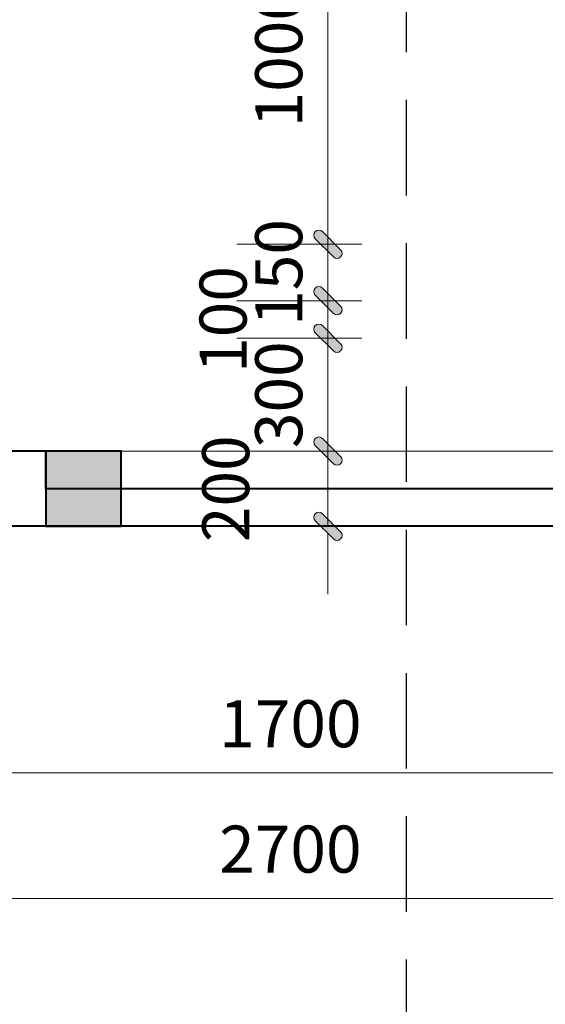
# Model space of a CAD drawing. Units: inches. Extents: x 161454 to 288504, y 50326 to 234927.
# Drawn here: x 225779 to 227176, y 161183 to 163801 of the extents above; entities that cross this region are included whole.
import ezdxf

# ---------------------------------------------------------------- set-up
doc = ezdxf.new("R2010")
doc.units = ezdxf.units.IN
doc.header["$MEASUREMENT"] = 0
doc.header["$PDMODE"] = 35
for name, pattern in [('BORDER2', [22.225, 6.35, -3.175, 6.35, -3.175, 0, -3.175]), ('CENTER', [50.8, 31.75, -6.35, 6.35, -6.35]), ('HIDDEN', [9.525, 6.35, -3.175])]:
    doc.linetypes.add(name, pattern=pattern)
for name, color, linetype, lineweight in [('DIM', 8, 'Continuous', 9), ('HACTH', 8, 'Continuous', 0), ('net thay', 73, 'Continuous', 20), ('NET TO', 21, 'Continuous', 30), ('TRUC', 8, 'BORDER2', 13), ('tuong', 7, 'Continuous', 40)]:
    doc.layers.add(name, color=color, linetype=linetype, lineweight=lineweight)
doc.styles.add('100_dim', font='txt')
doc.dimstyles.new('dim50', dxfattribs={"dimscale": 0.5, "dimtxt": 250, "dimasz": 180, "dimexe": 90, "dimexo": 90, "dimgap": 100, "dimtad": 1, "dimdec": 0, "dimtxsty": '100_dim', "dimblk": 'STIK', "dimcen": -125, "dimdle": 100, "dimclrd": 256, "dimclre": 256, "dimclrt": 3, "dimadec": 0, "dimazin": 0, "dimtfac": 1, "dimtdec": 0, "dimtix": 1, "dimtmove": 2, "dimatfit": 3, "dimfxl": 1, "dimlwd": 9, "dimlwe": 9, "dimarcsym": 0})

# ---------------------------------------------------------------- blocks, each defined once
blk = doc.blocks.new('STIK')
h = blk.add_hatch(color=256)
edge = h.paths.add_edge_path()
edge.add_line((-0.162, -0.374), (0.374, 0.162))
edge.add_arc((0.268, 0.268), 0.15, 315, 495)
edge.add_line((0.162, 0.374), (-0.374, -0.162))
edge.add_arc((-0.268, -0.268), 0.15, 135, 315)
for p, q in [((0, 0.212), (0, 1)), ((-0.212, 0), (-1, 0)), ((1, 0), (0.212, 0)), ((0, -1), (0, -0.212))]:
    blk.add_line(p, q)
blk.add_lwpolyline([(-0.162, -0.374), (0.374, 0.162, 1), (0.162, 0.374), (-0.374, -0.162, 1)], format="xyb", close=True)
blk = doc.blocks.new('*D32')
at = {"layer": 'Defpoints', "color": 0}
for p in [(225648.7, 162454.2), (227348.7, 162454.2), (227348.7, 161798.4)]:
    blk.add_point(p, dxfattribs=at)
at = {"layer": 'DIM', "lineweight": 9}
for p, q in [((225648.7, 162409.2), (225648.7, 161753.4)), ((227348.7, 162409.2), (227348.7, 161753.4)), ((225738.7, 161798.4), (227258.7, 161798.4))]:
    blk.add_line(p, q, dxfattribs=at)
at = {"layer": 'DIM', "lineweight": 9, "xscale": 90, "yscale": 90, "zscale": 90, "rotation": 180}
blk.add_blockref('STIK', (225648.7, 161798.4), dxfattribs=at)
at = {"layer": 'DIM', "lineweight": 9, "xscale": 90, "yscale": 90, "zscale": 90}
blk.add_blockref('STIK', (227348.7, 161798.4), dxfattribs=at)
at = {"layer": 'DIM', "color": 3, "insert": (226498.7, 161913.1), "char_height": 125, "attachment_point": 5, "style": '100_dim'}
blk.add_mtext('1700', dxfattribs=at)
blk = doc.blocks.new('*D48')
at = {"layer": 'Defpoints', "color": 0}
for p in [(225148.7, 162454.2), (227848.7, 162454.2), (227848.7, 161465)]:
    blk.add_point(p, dxfattribs=at)
at = {"layer": 'DIM', "lineweight": 9}
for p, q in [((225148.7, 162409.2), (225148.7, 161420)), ((227848.7, 162409.2), (227848.7, 161420)), ((225238.7, 161465), (227758.7, 161465))]:
    blk.add_line(p, q, dxfattribs=at)
at = {"layer": 'DIM', "lineweight": 9, "xscale": 90, "yscale": 90, "zscale": 90, "rotation": 180}
blk.add_blockref('STIK', (225148.7, 161465), dxfattribs=at)
at = {"layer": 'DIM', "lineweight": 9, "xscale": 90, "yscale": 90, "zscale": 90}
blk.add_blockref('STIK', (227848.7, 161465), dxfattribs=at)
at = {"layer": 'DIM', "color": 3, "insert": (226498.7, 161579.7), "char_height": 125, "attachment_point": 5, "style": '100_dim'}
blk.add_mtext('2700', dxfattribs=at)
blk = doc.blocks.new('*D53')
at = {"layer": 'Defpoints', "color": 0}
for p in [(242648.7, 162454.2), (221648.7, 162409.2), (242648.7, 161081.5)]:
    blk.add_point(p, dxfattribs=at)
at = {"layer": 'DIM', "lineweight": 9}
for p, q in [((242648.7, 162409.2), (242648.7, 161036.5)), ((221648.7, 162364.2), (221648.7, 161036.5)), ((221738.7, 161081.5), (231769.3, 161081.5)), ((242558.7, 161081.5), (232328.1, 161081.5))]:
    blk.add_line(p, q, dxfattribs=at)
at = {"layer": 'DIM', "lineweight": 9, "xscale": 90, "yscale": 90, "zscale": 90, "rotation": 180}
blk.add_blockref('STIK', (221648.7, 161081.5), dxfattribs=at)
at = {"layer": 'DIM', "lineweight": 9, "xscale": 90, "yscale": 90, "zscale": 90}
blk.add_blockref('STIK', (242648.7, 161081.5), dxfattribs=at)
at = {"layer": 'DIM', "color": 3, "insert": (232048.7, 161181.5), "char_height": 125, "attachment_point": 5, "style": '100_dim'}
blk.add_mtext('21000', dxfattribs=at)
blk = doc.blocks.new('*D87')
at = {"layer": 'Defpoints', "color": 0}
for p in [(226311.8, 164204.2), (226311.8, 163204.2), (226598.7, 163204.2)]:
    blk.add_point(p, dxfattribs=at)
at = {"layer": 'DIM', "lineweight": 9}
for p, q in [((226356.8, 164204.2), (226643.7, 164204.2)), ((226598.7, 164114.2), (226598.7, 163294.2)), ((226356.8, 163204.2), (226643.7, 163204.2))]:
    blk.add_line(p, q, dxfattribs=at)
at = {"layer": 'DIM', "lineweight": 9, "xscale": 90, "yscale": 90, "zscale": 90}
for p, rotation in [((226598.7, 164204.2), 90), ((226598.7, 163204.2), 270)]:
    blk.add_blockref('STIK', p, dxfattribs=dict(at, rotation=rotation))
at = {"layer": 'DIM', "color": 3, "insert": (226484, 163704.2), "char_height": 125, "attachment_point": 5, "rotation": 90, "style": '100_dim'}
blk.add_mtext('1000', dxfattribs=at)
blk = doc.blocks.new('*D88')
at = {"layer": 'Defpoints', "color": 0}
for p in [(226311.8, 163204.2), (226311.8, 163054.2), (226598.7, 163054.2)]:
    blk.add_point(p, dxfattribs=at)
at = {"layer": 'DIM', "lineweight": 9}
for p, q in [((226598.7, 163294.2), (226598.7, 163384.2)), ((226356.8, 163204.2), (226643.7, 163204.2)), ((226598.7, 163204.2), (226598.7, 163054.2)), ((226356.8, 163054.2), (226643.7, 163054.2)), ((226598.7, 162964.2), (226598.7, 162874.2))]:
    blk.add_line(p, q, dxfattribs=at)
at = {"layer": 'DIM', "lineweight": 9, "xscale": 90, "yscale": 90, "zscale": 90}
for p, rotation in [((226598.7, 163204.2), 270), ((226598.7, 163054.2), 90)]:
    blk.add_blockref('STIK', p, dxfattribs=dict(at, rotation=rotation))
at = {"layer": 'DIM', "color": 3, "insert": (226484, 163129.2), "char_height": 125, "attachment_point": 5, "rotation": 90, "style": '100_dim'}
blk.add_mtext('150', dxfattribs=at)
blk = doc.blocks.new('*D89')
at = {"layer": 'Defpoints', "color": 0}
for p in [(226311.8, 163054.2), (226311.8, 162954.2), (226598.7, 162954.2)]:
    blk.add_point(p, dxfattribs=at)
at = {"layer": 'DIM', "lineweight": 9}
for p, q in [((226598.7, 163144.2), (226598.7, 163234.2)), ((226356.8, 163054.2), (226643.7, 163054.2)), ((226598.7, 163054.2), (226598.7, 162954.2)), ((226356.8, 162954.2), (226643.7, 162954.2)), ((226598.7, 162864.2), (226598.7, 162774.2))]:
    blk.add_line(p, q, dxfattribs=at)
at = {"layer": 'DIM', "lineweight": 9, "xscale": 90, "yscale": 90, "zscale": 90}
for p, rotation in [((226598.7, 163054.2), 270), ((226598.7, 162954.2), 90)]:
    blk.add_blockref('STIK', p, dxfattribs=dict(at, rotation=rotation))
at = {"layer": 'DIM', "color": 3, "insert": (226336.1, 163004.2), "char_height": 125, "attachment_point": 5, "rotation": 90, "style": '100_dim'}
blk.add_mtext('100', dxfattribs=at)
blk = doc.blocks.new('*D90')
at = {"layer": 'Defpoints', "color": 0}
for p in [(226311.8, 162954.2), (226311.8, 162654.2), (226598.7, 162654.2)]:
    blk.add_point(p, dxfattribs=at)
at = {"layer": 'DIM', "lineweight": 9}
for p, q in [((226598.7, 163044.2), (226598.7, 163134.2)), ((226356.8, 162954.2), (226643.7, 162954.2)), ((226598.7, 162954.2), (226598.7, 162654.2)), ((226356.8, 162654.2), (226643.7, 162654.2)), ((226598.7, 162564.2), (226598.7, 162474.2))]:
    blk.add_line(p, q, dxfattribs=at)
at = {"layer": 'DIM', "lineweight": 9, "xscale": 90, "yscale": 90, "zscale": 90}
for p, rotation in [((226598.7, 162954.2), 270), ((226598.7, 162654.2), 90)]:
    blk.add_blockref('STIK', p, dxfattribs=dict(at, rotation=rotation))
at = {"layer": 'DIM', "color": 3, "insert": (226484, 162804.2), "char_height": 125, "attachment_point": 5, "rotation": 90, "style": '100_dim'}
blk.add_mtext('300', dxfattribs=at)
blk = doc.blocks.new('*D91')
at = {"layer": 'Defpoints', "color": 0}
for p in [(226311.8, 162654.2), (226311.8, 162454.2), (226598.7, 162454.2)]:
    blk.add_point(p, dxfattribs=at)
at = {"layer": 'DIM', "lineweight": 9}
for p, q in [((226598.7, 162744.2), (226598.7, 162834.2)), ((226356.8, 162654.2), (226643.7, 162654.2)), ((226598.7, 162654.2), (226598.7, 162454.2)), ((226356.8, 162454.2), (226643.7, 162454.2)), ((226598.7, 162364.2), (226598.7, 162274.2))]:
    blk.add_line(p, q, dxfattribs=at)
at = {"layer": 'DIM', "lineweight": 9, "xscale": 90, "yscale": 90, "zscale": 90}
for p, rotation in [((226598.7, 162654.2), 270), ((226598.7, 162454.2), 90)]:
    blk.add_blockref('STIK', p, dxfattribs=dict(at, rotation=rotation))
at = {"layer": 'DIM', "color": 3, "insert": (226343.1, 162554.2), "char_height": 125, "attachment_point": 5, "rotation": 90, "style": '100_dim'}
blk.add_mtext('200', dxfattribs=at)

msp = doc.modelspace()

# ---------------------------------------------------------------- hatches: boundary and pattern name
at = {"layer": 'HACTH'}
msp.add_hatch(color=7, dxfattribs=at).paths.add_polyline_path([(226048.7, 162654.2), (225848.7, 162654.2), (225848.7, 162454.2), (226048.7, 162454.2)])

# ---------------------------------------------------------------- linework, layer by layer
at = {"layer": 'net thay', "ltscale": 70}
msp.add_line((227348.7, 162654.2), (225848.7, 162654.2), dxfattribs=at)
at = {"layer": 'NET TO', "linetype": 'HIDDEN', "ltscale": 40}
msp.add_line((226806.7, 169684.1), (226806.7, 160635.8), dxfattribs=at)
at = {"layer": 'TRUC', "linetype": 'CENTER', "ltscale": 10}
msp.add_line((244991, 162454.2), (219471.4, 162454.2), dxfattribs=at)
at = {"layer": 'tuong', "color": 7}
for p, q in [((225848.7, 162654.2), (225348.7, 162654.2)), ((225848.7, 162554.2), (225848.7, 162654.2)), ((227348.7, 162554.2), (225848.7, 162554.2)), ((242648.7, 162454.2), (225248.7, 162454.2))]:
    msp.add_line(p, q, dxfattribs=at)
msp.add_lwpolyline([(225848.7, 162454.2), (226048.7, 162454.2), (226048.7, 162654.2), (225848.7, 162654.2)], close=True, dxfattribs=at)

# ---------------------------------------------------------------- dimensions: what is measured, and where the dimension line sits
at = {"layer": 'DIM'}
for base, p1, p2, picture, middle in [((226598.7, 163204.2), (226311.8, 164204.2), (226311.8, 163204.2), '*D87', (226484, 163704.2)), ((226598.7, 163054.2), (226311.8, 163204.2), (226311.8, 163054.2), '*D88', (226484, 163129.2)), ((226598.7, 162654.2), (226311.8, 162954.2), (226311.8, 162654.2), '*D90', (226484, 162804.2))]:
    dim = msp.add_linear_dim(base=base, p1=p1, p2=p2, angle=90, dimstyle='dim50', dxfattribs=at)
    dim.commit()
    dim.dimension.update_dxf_attribs({"geometry": picture, "text_midpoint": middle})
for base, p1, p2, picture, middle in [((226598.7, 162954.2), (226311.8, 163054.2), (226311.8, 162954.2), '*D89', (226336.1, 163004.2)), ((226598.7, 162454.2), (226311.8, 162654.2), (226311.8, 162454.2), '*D91', (226343.1, 162554.2))]:
    dim = msp.add_linear_dim(base=base, p1=p1, p2=p2, angle=90, dimstyle='dim50', dxfattribs=at)
    dim.commit()
    dim.dimension.update_dxf_attribs({"geometry": picture, "text_midpoint": middle, "dimtype": 160})
dim = msp.add_linear_dim(base=(242648.7, 161081.5), p1=(221648.7, 162409.2), p2=(242648.7, 162454.2), dimstyle='dim50', dxfattribs=at)
dim.commit()
dim.dimension.update_dxf_attribs({"geometry": '*D53', "text_midpoint": (232048.7, 161181.5), "dimtype": 160})
for base, p1, p2, picture, middle in [((227848.7, 161465), (225148.7, 162454.2), (227848.7, 162454.2), '*D48', (226498.7, 161579.7)), ((227348.7, 161798.4), (225648.7, 162454.2), (227348.7, 162454.2), '*D32', (226498.7, 161913.1))]:
    dim = msp.add_linear_dim(base=base, p1=p1, p2=p2, dimstyle='dim50', dxfattribs=at)
    dim.commit()
    dim.dimension.update_dxf_attribs({"geometry": picture, "text_midpoint": middle})

doc.saveas('drawing.dxf')
